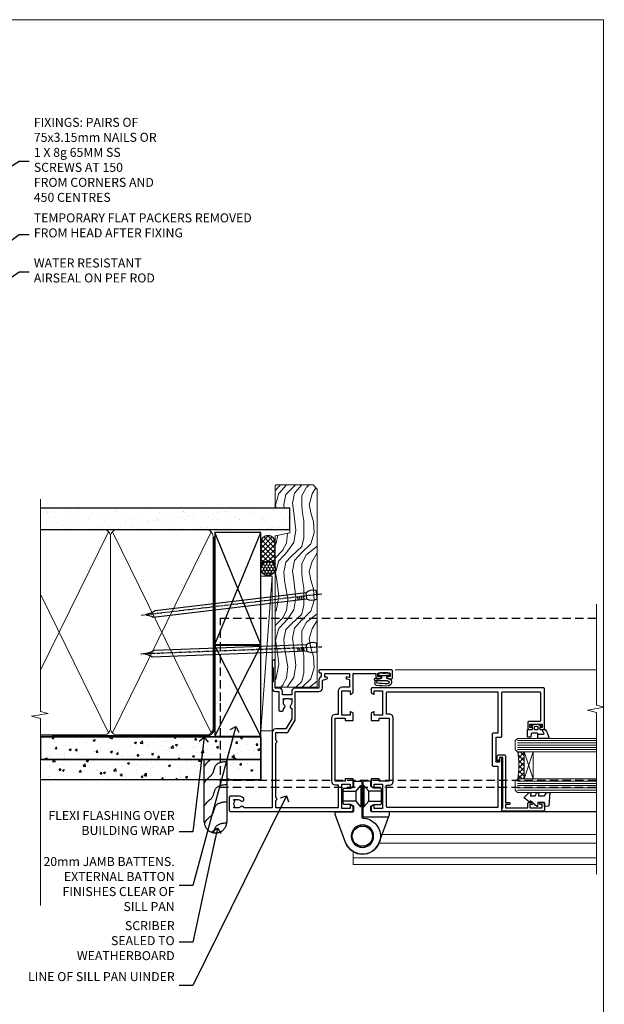
# Model space of a CAD drawing. Units: millimetres. Extents: x 1409 to 10966, y 49 to 2194.
# Drawn here: x 4707 to 4967, y 1304 to 1742 of the extents above; entities that cross this region are included whole.
import ezdxf
from ezdxf import colors
from ezdxf.entities.mleader import LeaderData, LeaderLine
from ezdxf.math import Vec2, Vec3

# ---------------------------------------------------------------- set-up
doc = ezdxf.new("R2010")
doc.units = ezdxf.units.MM
for name, pattern in [('CENTER', [2, 1.25, -0.25, 0.25, -0.25]), ('Dashed', [564.444447, 282.222223, -282.222223]), ('HIDDEN', [0.375, 0.25, -0.125])]:
    doc.linetypes.add(name, pattern=pattern)
doc.layers.add('Aluminium Systems Ltd Joinery Detail', color=7, linetype='Continuous')
doc.layers.add('Aluminium Systems Ltd Notes', color=7, linetype='Continuous')
doc.layers.add('No Print', color=7, linetype='Continuous', plot=False)
doc.styles.get("Standard").update_dxf_attribs({"font": 'arial.ttf'})
pattern_1 = [(50, (99.662, -48.235), (9.10923, -0.79695), [0.9525, -10.4775]), (355, (99.662, -48.235), (-1.7622, 9.5528), [0.762, -8.382]), (100.451, (100.421, -48.302), (7.3471, 8.7559), [0.8095, -8.9045]), (46.184, (99.662, -45.695), (13.554, -2.1021), [1.4287, -15.7162]), (96.636, (100.792, -45.87), (11.8702, 12.3713), [1.2143, -13.3568]), (351.184, (99.662, -45.695), (11.8702, 12.3713), [1.143, -12.573]), (21, (100.932, -46.33), (7.5807, -5.11326), [0.9525, -10.4775]), (326, (100.932, -46.33), (3.0901, 9.2094), [0.762, -8.382]), (71.451, (101.564, -46.7564), (10.6708, 4.0961), [0.8095, -8.9045]), (37.5, (99.662, -48.2353), (0.15443, 4.22775), [0, -8.2804, 0, -8.509, 0, -8.41375]), (7.5, (99.662, -48.2353), (3.34098, 5.00903), [0, -4.8514, 0, -8.0899, 0, -3.20675]), (327.5, (96.83, -48.2353), (6.77953, -0.28644), [0, -3.175, 0, -9.906, 0, -13.1445]), (317.5, (95.56, -48.2353), (7.40646, 1.27132), [0, -4.1275, 0, -6.5786, 0, -9.3345])]

# ---------------------------------------------------------------- blocks, each defined once
blk = doc.blocks.new('Page Layout')
at = {"layer": 'Aluminium Systems Ltd Joinery Detail', "color": 8, "lineweight": 5}
blk.add_lwpolyline([(0, 693.99), (0, 0), (553.08, 0), (553.08, 693.99)], close=True, dxfattribs=at)
blk = doc.blocks.new('90mm Framing Jamb DF')
at = {"layer": 'Aluminium Systems Ltd Joinery Detail'}
h = blk.add_hatch(dxfattribs=at)
h.set_pattern_fill('AR-SAND', color=256, scale=0.15)
h.set_pattern_definition([(37.5, (1221.75, -319), (-0.240005, 7.341199), [0, -5.7912, 0, -6.477, 0, -6.19125]), (7.5, (1221.75, -319), (6.74285, 10.75238), [0, -3.1242, 0, -5.2197, 0, -2.00025]), (327.5, (1217.0636, -319), (11.864886, 0.021558), [0, -1.905, 0, -6.858, 0, -8.9535]), (317.5, (1217.064, -319), (11.45335, 3.34394), [0, -0.9525, 0, -4.4958, 0, -5.1435])])
h.paths.add_polyline_path([(3.14, 176.85), (3.14, 167.36), (113.83, 167.36), (113.83, 176.85)])
at = {"layer": 'Aluminium Systems Ltd Joinery Detail', "lineweight": 5}
for p, q in [((33.31, 166.45), (3.14, 104.85, -0.69)), ((78.89, 77.01, -1.85), (35.09, 166.45)), ((78.89, 166.45), (35.09, 77.01, -1.85)), ((33.31, 77.01, -1.85), (3.14, 138.63, -0.31))]:
    blk.add_line(p, q, dxfattribs=at)
at = {"layer": 'Aluminium Systems Ltd Joinery Detail', "linetype": 'Dashed'}
for p, q in [((80.57, 116.27), (100.94, 166.05)), ((100.94, 116.27), (80.57, 166.05)), ((80.57, 75.63), (100.94, 115.95)), ((100.94, 75.63), (80.57, 115.95))]:
    blk.add_line(p, q, dxfattribs=at)
at = {"layer": 'Aluminium Systems Ltd Joinery Detail', "linetype": 'Continuous', "lineweight": 5, "ltscale": 0.12}
blk.add_lwpolyline([(3.14, 180.97), (3.14, 86.61), (6.57, 85.71), (-0.85, 84.44), (3.14, 83.41), (3.14, 0.28)], dxfattribs=at)
at = {"layer": 'Aluminium Systems Ltd Joinery Detail'}
blk.add_lwpolyline([(3.14, 167.36), (113.83, 167.36), (113.83, 176.85), (3.14, 176.85)], dxfattribs=at)
at = {"layer": 'Aluminium Systems Ltd Joinery Detail', "lineweight": 5}
blk.add_lwpolyline([(3.14, 76.12), (31.16, 76.12, 0.414214), (34.2, 79.15), (34.2, 164.3, 0.414214), (31.16, 167.34), (8.14, 167.34)], format="xyb", dxfattribs=at)
blk.add_lwpolyline([(79.78, 164.3, 0.414214), (76.74, 167.34), (37.24, 167.34, 0.414214), (34.2, 164.3), (34.2, 79.15, 0.414214), (37.24, 76.12), (76.74, 76.12, 0.414214), (79.78, 79.15)], format="xyb", close=True, dxfattribs=at)
at = {"layer": 'Aluminium Systems Ltd Joinery Detail', "linetype": 'Dashed', "lineweight": 5, "ltscale": 0.01, "const_width": 0.25, "elevation": 0.25}
blk.add_lwpolyline([(3.14, 75.99), (76.74, 75.99, 0.41576), (79.92, 79.18), (79.92, 164.3)], format="xyb", dxfattribs=at)
at = {"layer": 'Aluminium Systems Ltd Joinery Detail', "linetype": 'CENTER', "lineweight": 5, "ltscale": 3, "const_width": 0.5, "elevation": 0.5}
blk.add_lwpolyline([(8.14, 75.6), (76.74, 75.6, 0.42581), (80.3, 79.18), (80.3, 164.3)], format="xyb", dxfattribs=at)
at = {"layer": 'Aluminium Systems Ltd Joinery Detail', "linetype": 'Dashed'}
for points in [[(80.57, 116.27), (100.94, 116.27), (100.94, 166.05), (80.57, 166.05)], [(80.57, 75.63), (100.94, 75.63), (100.94, 115.95), (80.57, 115.95)]]:
    blk.add_lwpolyline(points, close=True, dxfattribs=at)
blk = doc.blocks.new('A911-22246')
at = {"flags": 128}
for points in [[(1.6, 3.85), (1.6, 2), (1.9, 2), (2.26, 2.43, 0.36397), (4.64, 2.43), (5, 2), (5.3, 2), (5.3, 3.85, 0.19526), (4.78, 5.14, -1), (5.92, 6.25, -0.19526), (6.9, 3.85), (6.9, 0.5, -0.414214), (6.4, 0), (0.5, 0, -0.414214), (0, 0.5), (0, 54.5, -0.414214), (0.5, 55), (2.12, 55, -0.267949), (2.3, 54.9), (2.87, 53.9, -0.57735), (2.7, 53.6), (1.4, 53.6), (1.4, 50), (12.1, 50), (12.1, 53.6), (10.8, 53.6, -0.57735), (10.63, 53.9), (11.2, 54.9, -0.267949), (11.38, 55), (14.4, 55, -0.414214), (14.6, 54.8), (14.6, 51.6, -0.414214), (14.4, 51.4), (13.5, 51.4), (13.5, 47), (41.5, 47), (41.5, 51.4), (40.6, 51.4, -0.414214), (40.4, 51.6), (40.4, 54.8, -0.414214), (40.6, 55), (43.62, 55, -0.267949), (43.8, 54.9), (44.37, 53.9, -0.57735), (44.2, 53.6), (42.9, 53.6), (42.9, 50), (53.6, 50), (53.6, 53.6), (52.3, 53.6, -0.57735), (52.13, 53.9), (52.7, 54.9, -0.267949), (52.88, 55), (61.4, 55), (61.4, 65), (59.5, 65, -0.414214), (59, 65.5), (59, 66.75, -1), (60, 66.75), (60, 66), (61.5, 66), (61.5, 66.75, -0.298217), (61.8, 67.21), (61.8, 70.29, -0.298217), (61.5, 70.75), (61.5, 71.5), (60, 71.5), (60, 70.75, -1), (59, 70.75), (59, 72, -0.414214), (59.5, 72.5), (62.5, 72.5, -0.414214), (63, 72), (63, 40.3, -0.414214), (62.5, 39.8), (62.1, 39.8, -0.414214), (61.6, 40.3), (61.6, 40.8), (59.9, 40.8, -0.305615), (58.42, 39.8), (54.9, 39.8), (54.9, 29.3, -0.414214), (53.3, 27.7), (51.9, 27.7), (51.9, 23.6), (53.3, 23.6, -0.414214), (54.9, 22), (54.9, 20.4), (66.7, 20.4, -1), (66.7, 19), (64.38, 19, -0.198912), (64.24, 19.06), (63.9, 19.4), (57.7, 19.4), (57.36, 19.06, -0.198912), (57.22, 19), (54.9, 19, -0.414214), (53.3, 20.6), (53.3, 22), (45.15, 22, -0.414214), (44.65, 22.5), (44.65, 23.5, -0.414214), (45.15, 24), (45.8, 24, -0.640824), (47.16, 24.52, 0.19526), (48.45, 24), (50.3, 24), (50.3, 24.3), (49.87, 24.66, 0.36397), (49.87, 27.04), (50.3, 27.4), (50.3, 27.7), (48.45, 27.7, 0.19526), (47.16, 27.18, -0.640824), (45.8, 27.7), (41.2, 27.7), (36.7, 25.1), (36.7, 20.6, -0.414214), (35.1, 19), (1.6, 19), (1.6, 6.5, -0.640824), (2.12, 5.14, 0.19526)], [(1.6, 20.8, 0.414214), (1.8, 20.6), (4.79, 20.6, 0.198912), (4.93, 20.66), (5.39, 21.11, -0.414214), (5.81, 21.11), (6.27, 20.66, 0.198912), (6.41, 20.6), (30.29, 20.6, 0.198912), (30.43, 20.66), (30.89, 21.11, -0.414214), (31.31, 21.11), (31.77, 20.66, 0.198912), (31.91, 20.6), (34.9, 20.6, 0.414214), (35.1, 20.8), (35.1, 25.74, -0.267949), (35.35, 26.17), (40.66, 29.23, -0.131652), (40.91, 29.3), (53.1, 29.3, 0.414214), (53.3, 29.5), (53.3, 39.8, -0.414214), (54.9, 41.4), (58.26, 41.4, 0.339454), (58.45, 41.55), (58.92, 43.27, -1), (59.78, 43.03), (59.68, 42.65, 0.493145), (59.88, 42.4), (61.2, 42.4, 0.414214), (61.4, 42.6), (61.4, 53.2, 0.414214), (61.2, 53.4), (59.77, 53.4, 0.493145), (59.58, 53.15), (59.78, 52.37, -1), (58.92, 52.13), (58.62, 53.25, 0.339454), (58.42, 53.4), (55.4, 53.4, 0.414214), (55.2, 53.2), (55.2, 50, -0.414214), (53.6, 48.4), (43.3, 48.4, 0.414214), (43.1, 48.2), (43.1, 47, -0.414214), (41.5, 45.4), (13.5, 45.4, -0.414214), (11.9, 47), (11.9, 48.2, 0.414214), (11.7, 48.4), (1.8, 48.4, 0.414214), (1.6, 48.2)]]:
    blk.add_lwpolyline(points, format="xyb", close=True, dxfattribs=at)
blk = doc.blocks.new('DY611-comp')
for p, q in [((2.25, 5.73), (2.25, 0.6)), ((3.45, 5.24), (3.45, 5.73)), ((4.7, 5.24), (3.45, 5.24)), ((4.7, 6.73), (5.7, 6.73)), ((4.7, 6.73), (4.7, 5.24)), ((4.7, 3.22), (4.7, 5.24)), ((5.7, 5.36), (5.4, 4.23)), ((5.7, 6.73), (5.7, 5.36)), ((1.22, 0.14), (1.57, 0.17)), ((1.53, 0.96), (1.23, 0.95)), ((3.45, 0.6), (3.45, 3.22)), ((3.45, 3.22), (4.7, 3.22)), ((4.7, 1.73), (4.7, 3.22)), ((5.7, 1.73), (4.7, 1.73)), ((5.4, 4.23), (5.7, 3.11)), ((5.7, 3.11), (5.7, 1.73))]:
    blk.add_line(p, q)
for centre, radius, start, end in [((25.63, 4.66), 25.7, 177.035, 188.5389), ((1.7, 5.81), 1.75, 357.5286, 174.1572), ((1.55, 5.73), 0.7, 0, 162.7552), ((82.76, 9.07), 81.93, 182.1869, 185.6891), ((1.16, 1.14), 1, 197.4943, 273.4646), ((1.55, 0.57), 0.4, 273.4646, 93.4646), ((2.85, 0.6), 0.6, 180, 0)]:
    blk.add_arc(centre, radius, start, end)
blk = doc.blocks.new('DY611 Replace')
at = {"layer": 'Aluminium Systems Ltd Joinery Detail'}
blk.add_blockref('DY611-comp', (-5.4, -4.23), dxfattribs=at)
blk = doc.blocks.new('C438-21617')
at = {"flags": 128}
blk.add_lwpolyline([(1.5, 3.7), (1.5, 13.5), (3.3, 13.5, 0.414214), (3.8, 14), (3.8, 15.3, 1), (2.9, 15.3), (2.9, 14.5), (1.4, 14.5), (1.4, 20), (2.9, 20), (2.9, 19.2, 1), (3.8, 19.2), (3.8, 20.5, 0.414214), (3.3, 21), (0.5, 21, 0.414214), (0, 20.5), (0, 2.2, 0.414214), (0.2, 2), (1, 2), (1.5, 2.5), (23.8, 2.5), (23.8, 1), (23.02, 1), (22.36, 0.34, 0.668179), (22.5, 0), (24.25, 0, 0.414214), (25, 0.75), (25, 2.95, 0.414214), (24.25, 3.7), (3.8, 3.7), (3.8, 5.3, 1), (3, 5.3), (3, 3.7)], format="xyb", close=True, dxfattribs=at)
blk = doc.blocks.new('CO112-Comp')
blk.add_lwpolyline([(-2.4, 2.55), (-4.17, 3.38, 0.548619), (-4.6, 3.1), (-4.6, 1.17, 0.198912), (-4.51, 0.96), (-4.19, 0.64, -0.198912), (-4.1, 0.43), (-4.1, -1.87, -0.388879), (-4.37, -2.17), (-5.63, -2.28, 0.388879), (-5.9, -2.57), (-5.9, -3.5, 0.414214), (-5.6, -3.8), (-2.7, -3.8, 0.414214), (-2.4, -3.5), (-2.4, -1.65), (-1.2, -1.65), (-1.2, -2, 0.851224), (-0.62, -2.09), (-0.08, -0.47, 0.161777), (-0.08, 0.47), (-0.62, 2.09, 0.851224), (-1.2, 2), (-1.2, 1.65), (-2.4, 1.65), (-2.4, 3.9, 0.257343), (-2.54, 4.15, 0.086554), (-6.04, 5.59, 0.479584), (-6.4, 5.3), (-6.4, 1.1, 0.414214), (-6.1, 0.8), (-4.35, 0.8)], format="xyb")
blk.add_lwpolyline([(-1.33, 0.75), (-2.3, 0.75, 0.414214), (-2.6, 0.45), (-2.6, -0.45, 0.414214), (-2.3, -0.75), (-1.33, -0.75, 0.323092), (-1.05, -0.54), (-0.93, -0.19, 0.161777), (-0.93, 0.19), (-1.05, 0.54, 0.323092)], format="xyb", close=True)
blk = doc.blocks.new('DY445')
blk.add_lwpolyline([(4.75, 8.84), (6.25, 9.78), (6.25, 11.28), (0.33, 10.76, 0.36397), (0.15, 10.58), (0, 8.91), (1.75, 8.91), (1.75, 5.91), (0, 5.76), (0, 5.46), (2.49, 2.49), (1.95, 2.45), (1.95, 2.15), (3.75, 0), (4.15, 0), (6.25, 2.02), (6.25, 2.82), (4.75, 2.69), (4.75, 4.77), (6.25, 5.51), (6.25, 6.31), (4.75, 6.18)], format="xyb", close=True)
blk = doc.blocks.new('A785-21620')
at = {"flags": 128}
for points in [[(52.13, 1.1, -0.57735), (52.3, 1.4), (53.6, 1.4), (53.6, 5), (42.9, 5), (42.9, 1.4), (44.2, 1.4, -0.57735), (44.37, 1.1), (43.8, 0.1, -0.267949), (43.62, 0), (40.6, 0, -0.414214), (40.4, 0.2), (40.4, 3.4, -0.414214), (40.6, 3.6), (41.5, 3.6), (41.5, 8), (13.5, 8), (13.5, 3.6), (14.4, 3.6, -0.414214), (14.6, 3.4), (14.6, 0.2, -0.414214), (14.4, 0), (11.38, 0, -0.267949), (11.2, 0.1), (10.63, 1.1, -0.57735), (10.8, 1.4), (12.1, 1.4), (12.1, 5), (1.4, 5), (1.4, 1.4), (2.7, 1.4, -0.57735), (2.87, 1.1), (2.3, 0.1, -0.267949), (2.12, 0), (0.5, 0, -0.414214), (0, 0.5), (0, 57.5, -0.414214), (0.5, 58), (23.5, 58, -1), (23.5, 57), (22, 57), (22, 55.5), (33, 55.5), (33, 57.5, -0.414214), (33.5, 58), (52.7, 58, 0.414214), (53.2, 58.5), (53.2, 74.7, 0.414214), (52.7, 75.2), (40.5, 75.2, 0.414214), (40, 74.7), (40, 70, -0.414214), (39.5, 69.5), (37, 69.5, -0.414214), (36.5, 70), (36.5, 71.3, -1), (37.4, 71.3), (37.4, 70.5), (38.9, 70.5), (38.9, 76), (37.4, 76), (37.4, 75.2, -1), (36.5, 75.2), (36.5, 76.5, -0.414214), (37, 77), (54.5, 77, -0.414214), (55, 76.5), (55, 0.5, -0.414214), (54.5, 0), (52.88, 0, -0.267949), (52.7, 0.1)], [(53.2, 56.2), (34.8, 56.2), (34.8, 54.2, -0.414214), (34.3, 53.7), (20.7, 53.7, -0.414214), (20.2, 54.2), (20.2, 56.2), (1.8, 56.2), (1.8, 7.3, 0.414214), (2.3, 6.8), (11.7, 6.8), (11.7, 8, -0.414214), (13.5, 9.8), (41.5, 9.8, -0.414214), (43.3, 8), (43.3, 6.8), (52.7, 6.8, 0.414214), (53.2, 7.3)]]:
    blk.add_lwpolyline(points, format="xyb", close=True, dxfattribs=at)
blk = doc.blocks.new('U627-21165')
at = {"flags": 128}
blk.add_lwpolyline([(15.92, 26.15, 0.414214), (16.42, 26.65), (16.42, 32.95, 0.414214), (15.92, 33.45), (13.01, 33.45), (11.72, 34.2), (11.72, 36.05, 0.414214), (11.22, 36.55), (8.62, 36.55, 0.414214), (8.12, 36.05), (8.12, 20.54, -0.403911), (7.64, 20.05, 1.880279), (15.44, 9.31), (19.94, 21.68, 0.087489), (19.97, 21.85), (19.97, 22.35, 0.414214), (19.47, 22.85), (12.22, 22.85, -0.414214), (11.72, 23.35), (11.72, 25.4), (13.01, 26.15)], format="xyb", close=True, dxfattribs=at)
blk.add_circle((7.92, 12.05), 5)
blk = doc.blocks.new('AS450')
at = {"linetype": 'Dashed'}
for p, q in [((-2.8, 20), (-0.7, 22.5)), ((-0.7, 22.5), (-0.2, 22.5)), ((0.7, 22.5), (0.2, 22.5)), ((2.8, 20), (0.7, 22.5)), ((-8.5, 20), (-2.8, 20)), ((8.5, 20), (2.8, 20)), ((-2.8, 15.5), (-8.5, 15.5)), ((-0.7, 13), (-2.8, 15.5)), ((0.7, 13), (2.8, 15.5)), ((2.8, 15.5), (8.5, 15.5)), ((-0.2, 13), (-0.7, 13)), ((0.2, 13), (0.7, 13))]:
    blk.add_line(p, q, dxfattribs=at)
at = {"linetype": 'Dashed', "extrusion": (1, -1.22465e-16, -1.83697e-16)}
blk.add_line((-0.7, 22.5), (-0.7, 13), dxfattribs=at)
at = {"linetype": 'Dashed', "extrusion": (-1, 2.44929e-16, -1.83697e-16)}
blk.add_line((0.7, 22.5), (0.7, 13), dxfattribs=at)
at = {"linetype": 'Dashed', "extrusion": (1, -1.22465e-16, -1.07188e-15)}
blk.add_line((-2.8, 15.5), (-2.8, 20), dxfattribs=at)
at = {"linetype": 'Dashed', "extrusion": (-1, 2.44929e-16, -1.07188e-15)}
blk.add_line((2.8, 15.5), (2.8, 20), dxfattribs=at)
blk.add_line((11.61, 8.5), (0.2, 8.5))
blk.add_lwpolyline([(-7.52, -2.74, 0.700208), (7.52, -2.74), (12.02, 9.63, 0.087489), (12.05, 9.8), (12.05, 10.3, 0.414214), (11.55, 10.8), (4.3, 10.8, -0.414214), (3.8, 11.3), (3.8, 13.35), (5.09, 14.1), (8, 14.1, 0.414214), (8.5, 14.6), (8.5, 20.9, 0.414214), (8, 21.4), (5.09, 21.4), (3.8, 22.15), (3.8, 24, 0.414214), (3.3, 24.5), (0.7, 24.5, 0.414214), (0.2, 24), (0.2, 8.49, -0.236068), (0, 8.09, -0.236068)], format="xyb")
blk.add_circle((0, 0), 4.5)
at = {"xscale": -1}
blk.add_blockref('U627-21165', (7.92, -12.05), dxfattribs=at)
blk = doc.blocks.new('AL40 DF Bifold Window Jamb')
at = {"layer": 'Aluminium Systems Ltd Joinery Detail', "lineweight": 5}
h = blk.add_hatch(dxfattribs=at)
h.set_pattern_fill('NET', color=256, scale=0.5, angle=45)
h.set_pattern_definition([(45, (6.7609, -1058.8207), (-1.122532, 1.122532), []), (135, (6.7609, -1058.8207), (-1.122532, -1.122532), [])])
edge = h.paths.add_edge_path(flags=16)
edge.add_line((110.31, -103.59), (110.21, -103.59))
edge.add_arc((105.31, -114.2), 11.69, 64.6724, 65.1681, ccw=False)
edge.add_line((110.31, -103.63), (110.31, -103.59))
edge = h.paths.add_edge_path()
edge.add_arc((66.93, -99.51), 41.4, -8.3176, 8.3483)
edge.add_line((107.89, -93.5), (110.8, -93.5))
edge.add_line((110.8, -93.5), (110.8, -105.5))
edge.add_line((110.8, -105.5), (107.89, -105.5))
at = {"color": 0, "linetype": 'HIDDEN', "ltscale": 15}
blk.add_line((-24.15, -106.05), (142.55, -106.05, 1.15), dxfattribs=at)
blk.add_lwpolyline([(142.55, -109.27), (-24.15, -109.27), (-24.15, -70.92), (-24.15, -70.92), (-24.15, -34.05), (142.55, -34.05)], dxfattribs=at)
at = {"layer": 'Aluminium Systems Ltd Joinery Detail', "linetype": 'Continuous', "lineweight": 5}
blk.add_line((53.41, -57), (142.89, -57, 0.15), dxfattribs=at)
at = {"layer": 'Aluminium Systems Ltd Joinery Detail', "lineweight": 5, "ltscale": 3}
for p, q in [((107.8, -88.5), (142.89, -88.5, 0.15)), ((107.8, -89.5), (142.89, -89.5, 0.15)), ((107.8, -90.5), (142.89, -90.5, 0.15)), ((107.8, -91.5), (142.89, -91.5, 0.15)), ((107.8, -92.5), (142.89, -92.5, 0.15)), ((107.8, -106.5), (142.89, -106.5, 0.15)), ((107.8, -107.5), (142.89, -107.5, 0.15)), ((107.8, -108.5), (142.89, -108.5, 0.15)), ((107.8, -109.5), (142.89, -109.5, 0.15)), ((107.8, -110.5), (142.89, -110.5, 0.15))]:
    blk.add_line(p, q, dxfattribs=at)
at = {"layer": 'Aluminium Systems Ltd Joinery Detail', "lineweight": 5}
for p, q in [((114.67, -105.5), (110.8, -93.5)), ((110.8, -105.5), (114.67, -93.5)), ((47.71, -130.15), (142.89, -130.15, 0.15)), ((34.8, -137.82), (34.8, -143.55)), ((34.8, -140.55), (142.89, -140.55, 0.15)), ((34.8, -143.55), (142.89, -143.55, 0.15))]:
    blk.add_line(p, q, dxfattribs=at)
at = {"layer": 'Aluminium Systems Ltd Joinery Detail'}
blk.add_line((74.3, -120), (142.89, -120, 0.15), dxfattribs=at)
at = {"layer": 'Aluminium Systems Ltd Joinery Detail', "linetype": 'Continuous', "lineweight": 5, "ltscale": 0.12, "elevation": 0.15}
blk.add_lwpolyline([(142.89, -27.91), (142.89, -72.75), (146.32, -73.65), (138.91, -74.92), (142.89, -75.96), (142.89, -147.76)], dxfattribs=at)
at = {"layer": 'Aluminium Systems Ltd Joinery Detail', "lineweight": 5}
for points in [[(142.89, -87.5), (107.89, -87.5), (106.8, -88.5), (106.8, -92.5), (107.8, -93.5), (142.89, -93.5)], [(142.89, -105.5), (107.89, -105.5), (106.8, -106.5), (106.8, -110.5), (107.8, -111.5), (142.89, -111.5)], [(46.3, -134), (142.89, -134)]]:
    blk.add_lwpolyline(points, dxfattribs=at)
blk.add_lwpolyline([(110.8, -105.5), (110.8, -93.5), (114.67, -93.5), (114.67, -105.5)], close=True, dxfattribs=at)
blk.add_arc((66.48, -99.49), 41.85, 351.7419, 8.2274, dxfattribs=at)
at = {"layer": 'Aluminium Systems Ltd Joinery Detail', "xscale": -1, "rotation": 270}
for name, p in [('A911-22246', (-20.2, -120)), ('A785-21620', (42.8, -120))]:
    blk.add_blockref(name, p, dxfattribs=at)
at = {"layer": 'Aluminium Systems Ltd Joinery Detail', "lineweight": 9, "ltscale": 0.12, "extrusion": (0, 0, -1), "zscale": -1, "rotation": 90}
blk.add_blockref('DY611 Replace', (-48.55, -58.77), dxfattribs=at)
at = {"layer": 'Aluminium Systems Ltd Joinery Detail', "extrusion": (0, 0, -1), "zscale": -1, "rotation": 90}
for name, p in [('CO112-Comp', (-116.05, -81.1)), ('C438-21617', (-98.8, -119.8)), ('DY445', (-110.9, -117.75))]:
    blk.add_blockref(name, p, dxfattribs=at)
at = {"layer": 'Aluminium Systems Ltd Joinery Detail'}
blk.add_blockref('AS450', (38.9, -130.95), dxfattribs=at)
blk = doc.blocks.new('Nail 75 JH')
at = {"linetype": 'CENTER'}
blk.add_line((0, 2.3), (0, -78.26), dxfattribs=at)
for p, q in [((1.5, -4.49), (-1.5, -4.49)), ((1.5, -5.73), (0.13, -5.73)), ((1.5, -6.6), (0.13, -6.6)), ((1.5, -7.47), (0.13, -7.47)), ((1.5, -8.34), (0.13, -8.34))]:
    blk.add_line(p, q)
blk.add_lwpolyline([(-1.5, -4.49, -0.247527), (-2.06, -0.36, -0.331135), (-1.58, 0), (1.58, 0, -0.331135), (2.06, -0.36, -0.247527), (1.5, -4.49), (1.5, -73.21, 0.124564), (0.28, -75.97), (-0.25, -75.97, 0.101255), (-1.5, -72.05)], format="xyb", close=True)
blk = doc.blocks.new('Fibre Cement Weatherboard DF AL40 DF Liner')
at = {"layer": 'Aluminium Systems Ltd Joinery Detail'}
h = blk.add_hatch(dxfattribs=at)
h.set_pattern_fill('HONEY', color=0, scale=0.25)
h.set_pattern_definition([(0, (-280.6136, -552.67224), (1.190625, 0.68740766), [0.79375, -1.5875]), (120, (-280.6136, -552.67224), (-1.190625, 0.6874077), [0.79375, -1.5875]), (60, (-280.6136, -552.67224), (3e-09, 1.3748153), [-1.5875, 0.79375])])
h.paths.add_polyline_path([(-29.89, 9.67, 1), (-23.47, 9.67, 1)])
h = blk.add_hatch(dxfattribs=at)
h.set_pattern_fill('ANSI37', color=0, scale=0.5)
h.set_pattern_definition([(45, (-280.6136, -552.6722), (-1.122532, 1.122532), []), (135, (-280.6136, -552.6722), (-1.122532, -1.122532), [])])
h.paths.add_polyline_path([(-15.29, 12.88), (-26.53, 12.88, -1), (-26.53, 6.46), (-15.29, 6.46, 1)])
at = {"layer": 'Aluminium Systems Ltd Joinery Detail', "lineweight": 5}
h = blk.add_hatch(dxfattribs=at)
h.set_pattern_fill('WOOD-3', color=0, scale=97.5, angle=30, style=0, pattern_type=2)
h.set_pattern_definition([(4.7636, (412.314, -7164.265), (-330.0000284, -29.999746), [3.61248, -357.63537]), (348.6901, (415.914, -7163.965), (120.0000226, -29.999929), [4.58913, -148.38147]), (315, (420.414, -7164.865), (-3e-14, -30.00001), [3.39411, -39.03228]), (313.1524, (422.8139, -7167.2649), (420.00008502, -449.99992613), [6.57951, -651.37185]), (347.0054, (427.3139, -7172.065), (-270.000023, 59.9999273), [4.00251, -396.24741]), (360, (431.214, -7172.965), (30, -30), [7.5, -22.5]), (9.4623, (438.714, -7172.965), (-150.0000232, -29.9999442), [3.64965, -178.83321]), (5.7106, (412.314, -7172.365), (-269.9999827, -30.0000394), [3.01497, -298.48131]), (360, (415.314, -7172.065), (30, -30), [4.5, -25.5]), (331.6992, (419.8139, -7172.065), (329.9998536, -180.0002662), [4.42944, -438.51525]), (307.875, (423.714, -7174.165), (-120.0000559, 149.999973), [6.84105, -335.21157]), (320.7106, (427.9139, -7179.565), (180.0000192, -149.99998896), [4.26381, -422.11632]), (353.6598, (431.214, -7182.265), (239.9999821, -30.0000474), [5.43324, -266.22831]), (11.8887, (436.6139, -7182.8649), (-419.99991903, -90.00031606), [5.82495, -576.66969]), (6.7098, (412.3139, -7181.6649), (270.00002993, 29.99981644), [5.13516, -508.3821]), (356.6335, (417.4139, -7181.0649), (479.99997966, -30.0003289), [5.10882, -505.77279]), (326.3099, (422.514, -7181.365), (-59.999987, 30.00004), [5.40834, -102.75822]), (312.5104, (427.0139, -7184.365), (299.99972155, -330.0002602), [4.88364, -483.48096]), (345.0686, (430.3139, -7187.965), (330.00001605, -89.9999086), [4.65726, -461.06799]), (360, (434.814, -7189.165), (30, -30), [3.6, -26.4]), (12.9946, (438.4139, -7189.165), (270.000023, 59.9999273), [4.00251, -396.24741]), (360, (421.614, -7159.165), (30, -30), [0, -30]), (136.8476, (425.8139, -7163.6649), (449.99992613, -420.00008502), [6.57951, -651.37185]), (153.4349, (421.014, -7189.165), (-29.999975, 30.00004), [2.68329, -64.39875]), (171.8699, (418.614, -7187.965), (-179.9999933, 29.9999807), [4.24263, -207.88938]), (203.1986, (414.414, -7187.365), (-149.999992, -60.0000398), [2.28474, -226.18845]), (333.4349, (425.814, -7163.665), (29.999975, -30.00004), [3.35409, -63.72795]), (353.2902, (428.8139, -7165.1649), (-270.00002993, 29.99981644), [5.13516, -508.3821]), (10.1247, (433.9139, -7165.7649), (509.99996369, 90.00025766), [8.53287, -844.75488]), (10.3048, (412.314, -7160.965), (180.0000288, 29.9998463), [3.35409, -332.05608]), (344.4759, (415.6139, -7160.3649), (-330.00003074, 89.99993333), [5.60445, -554.84178]), (317.1211, (421.0139, -7161.8649), (-390.0000238, 359.9999926), [5.7315, -567.41769]), (325.3048, (425.2139, -7165.765), (299.99982777, -210.0002583), [4.74342, -469.59822]), (350.5377, (429.114, -7168.465), (150.0000232, -29.9999442), [5.47449, -177.0084]), (6.5819, (434.5139, -7169.3649), (-510.00004314, -59.99960101), [7.85175, -777.3234]), (8.1301, (412.314, -7168.465), (-179.9999933, -29.9999807), [4.24263, -207.88938]), (348.6901, (416.514, -7167.865), (120.0000226, -29.999929), [4.58913, -148.38147]), (317.4896, (421.0139, -7168.765), (-330.0002602, 299.99972155), [4.88364, -483.48096]), (315, (424.614, -7172.065), (-3e-14, -30.00001), [5.51544, -36.91098]), (342.646, (428.5139, -7175.965), (-390.00006057, 119.99983507), [5.02893, -497.86272]), (3.3665, (433.3139, -7177.4649), (-479.99997966, -30.0003289), [5.10882, -505.77279]), (17.1027, (438.4139, -7177.165), (300.0000519, 89.9998648), [4.08045, -403.96368]), (8.7462, (412.3139, -7175.965), (209.9999801, 30.0001259), [3.94587, -390.64251]), (345.0686, (416.2139, -7175.365), (330.00001605, -89.9999086), [4.65726, -461.06799]), (327.9946, (420.714, -7176.565), (-149.9999683, 90.0000332), [5.6604, -277.35906]), (310.1009, (425.5139, -7179.5649), (-329.9999418, 390.00005789), [7.45185, -737.7327]), (344.0546, (430.314, -7185.265), (-120.0000038, 29.9999967), [4.36806, -214.03524]), (6.009, (434.5139, -7186.4649), (299.99999253, 29.99997952), [5.7315, -567.41769]), (23.1986, (440.214, -7185.865), (149.999992, 60.0000398), [2.28474, -226.18845]), (9.4623, (412.314, -7184.965), (-150.0000232, -29.9999442), [3.64965, -178.83321]), (349.992, (415.9139, -7184.3649), (329.99998664, -60.00010416), [5.17881, -512.7015]), (322.5946, (421.0139, -7185.2649), (389.99977395, -300.00029858), [6.42027, -635.60775]), (330.9454, (426.114, -7159.165), (210.0000115, -120.0000008), [3.08868, -305.78022]), (349.2157, (428.8139, -7160.6649), (-479.9999851, 90.0000165), [6.41328, -634.91349]), (7.125, (435.114, -7161.865), (-210.0000114, -29.9999485), [7.25604, -234.6117])])
h.paths.add_polyline_path([(10.37, -10.44), (8.5, -12.21), (-79.55, -12.21), (-79.55, 6.46), (-12.21, 6.46), (-10.88, 0), (0, 0), (0, 6.46), (9.94, 6.46), (10.37, 6.05)])
at = {"layer": 'Aluminium Systems Ltd Joinery Detail', "color": 0, "lineweight": 5}
blk.add_line((-98.92, 12.88, 1), (-30.15, 7.86), dxfattribs=at)
at = {"layer": 'Aluminium Systems Ltd Joinery Detail', "color": 0, "lineweight": 5, "elevation": 1}
blk.add_lwpolyline([(-98.92, 12.88), (-30.15, 12.88), (-30.15, 7.86), (-98.92, 7.86)], close=True, dxfattribs=at)
at = {"layer": 'Aluminium Systems Ltd Joinery Detail', "color": 0, "elevation": 1}
blk.add_lwpolyline([(-26.53, 6.46), (-15.29, 6.46, 1), (-15.29, 12.88), (-26.53, 12.88, -1)], format="xyb", close=True, dxfattribs=at)
at = {"layer": 'Aluminium Systems Ltd Joinery Detail', "color": 0, "lineweight": 5}
blk.add_lwpolyline([(9.94, 6.46), (0, 6.46), (0, 0), (-10.88, 0), (-12.21, 6.46), (-79.55, 6.46), (-79.55, -12.21), (8.5, -12.21), (10.37, -10.44), (10.37, 6.05)], close=True, dxfattribs=at)
at = {"layer": 'Aluminium Systems Ltd Joinery Detail', "color": 0}
blk.add_circle((-26.68, 9.67, 1), 3.21, dxfattribs=at)
for p, rotation in [((-61.78, -11.98, 1), 182.193320942632), ((-38.38, -11.89, 1), 186.7683232742154)]:
    blk.add_blockref('Nail 75 JH', p, dxfattribs=dict(at, rotation=rotation))
blk = doc.blocks.new('_Open90')
at = {"color": 0, "linetype": 'ByBlock', "lineweight": -2}
for p, q in [((0, 0), (-2.44, 0)), ((-0.5, 0.5), (0, 0)), ((0, 0), (-0.5, -0.5))]:
    blk.add_line(p, q, dxfattribs=at)
blk = doc.blocks.new('Fibre Cement Weatherboard DF Jamb AL40 DF')
at = {"layer": 'Aluminium Systems Ltd Joinery Detail'}
h = blk.add_hatch(dxfattribs=at)
h.set_pattern_fill('AR-CONC', color=0, scale=0.05)
h.set_pattern_definition(pattern_1)
h.paths.add_polyline_path([(3.14, -24.66), (3.14, -34.75), (100.94, -34.75), (100.94, -24.66)])
h = blk.add_hatch(dxfattribs=at)
h.set_pattern_fill('AR-CONC', color=0, scale=0.05)
h.set_pattern_definition(pattern_1)
h.paths.add_polyline_path([(75.87, -34.75), (3.14, -34.75), (3.14, -43.8), (75.87, -43.8)])
h = blk.add_hatch(dxfattribs=at)
h.set_pattern_fill('AR-CONC', color=0, scale=0.05)
h.set_pattern_definition(pattern_1)
h.paths.add_polyline_path([(85.87, -43.8), (100.94, -43.8), (100.94, -34.75), (85.87, -34.75)])
at = {"layer": 'Aluminium Systems Ltd Joinery Detail', "color": 0, "linetype": 'Dashed'}
blk.add_line((55.94, -24.66, 1.17), (3.14, -24.66, 0.67), dxfattribs=at)
at = {"layer": 'Aluminium Systems Ltd Joinery Detail', "color": 0}
for p, q in [((3.14, -24.66, 0.85), (100.94, -24.66, 0.85)), ((100.94, -24.66, 1.17), (100.94, -43.8, 0.85)), ((100.94, -34.75, 0.85), (3.14, -34.75, 0.85)), ((100.94, -43.8, 1.85), (3.14, -43.8, 1.85))]:
    blk.add_line(p, q, dxfattribs=at)
at = {"layer": 'Aluminium Systems Ltd Joinery Detail', "color": 0, "elevation": 0.85}
for points in [[(3.14, -34.75), (100.94, -34.75), (100.94, -24.66), (3.14, -24.66)], [(85.87, -43.8), (100.94, -43.8), (100.94, -34.75), (85.87, -34.75)]]:
    blk.add_lwpolyline(points, close=True, dxfattribs=at)
at = {"layer": 'Aluminium Systems Ltd Joinery Detail', "color": 0, "linetype": 'Dashed', "elevation": 0.85}
blk.add_lwpolyline([(85.87, -34.75), (85.87, -62.44, -0.414214), (80.87, -67.44), (80.87, -67.44, -0.414214), (75.87, -62.44), (75.87, -34.75)], format="xyb", dxfattribs=at)
at = {"layer": 'Aluminium Systems Ltd Joinery Detail', "color": 0, "linetype": 'Dashed'}
for points, knots in [([(78.74, -34.75, 0.85), (78.14, -35.34, 0.85), (76.9, -36.12, 0.85), (76.16, -37.31, 0.85), (75.87, -37.78, 0.85)], [10.40744, 10.40744, 10.40744, 10.40744, 12.963465, 14.600016, 14.600016, 14.600016, 14.600016]), ([(85.87, -62.98, 0.67), (83.89, -63.19, 0.67), (80.8, -63.53, 0.67), (80.2, -66.38, 0.67), (79.89, -67.34, 0.67)], [0, 0, 0, 0, 5.195218, 8.104883, 8.104883, 8.104883, 8.104883])]:
    blk.add_open_spline(points, degree=3, knots=knots, dxfattribs=at)
for points in [[(85.87, -35.7, 0.85), (80.95, -37.38, 0.85), (79.23, -41.49, 0.85), (76.81, -43.76, 0.85), (75.87, -45.09, 0.85)], [(85.87, -45.96, 0.67), (80.95, -47.64, 0.67), (79.23, -51.76, 0.67), (76.81, -54.02, 0.67), (75.87, -55.36, 0.67)], [(85.87, -53.62, 0.67), (80.95, -55.3, 0.67), (79.23, -59.42, 0.67), (76.81, -61.68, 0.67), (75.87, -63.01, 0.67)]]:
    blk.add_spline(points, degree=3, dxfattribs=at)
blk = doc.blocks.new('Fibre Cement Weatherboard DF Jamb Text AL40 DF')
at = {"layer": 'Aluminium Systems Ltd Notes', "color": 3, "lineweight": 5, "ltscale": 0.12}
ml = blk.add_multileader_mtext('Standard', dxfattribs=at)
ml.set_content('20mm JAMB BATTENS. EXTERNAL BATTON FINISHES CLEAR OF SILL PAN', color=3)
ml.set_leader_properties(color=8)
ml.set_arrow_properties(name='OPEN90')
ml.build(insert=Vec2(0, 0))
ml.multileader.update_dxf_attribs({"text_left_attachment_type": 2, "text_right_attachment_type": 2})
ctx = ml.context
ctx.base_point, ctx.plane_origin = Vec3(-84.96, -40.04, 0.5), Vec3(42.47, 38.03, 0.5)
ctx.left_attachment, ctx.right_attachment, ctx.text_align_type = 2, 2, 2
notes = []
notes.append((ctx, [(0, (1, 1, 0), (-17.15, -40.04, 0.5), (-1, 0), 6.05, [(0, [(1.96, 30.66, 0.5)], 0, [])])]))
ctx.mtext.insert, ctx.mtext.width, ctx.mtext.defined_height, ctx.mtext.alignment, ctx.mtext.line_spacing_style, ctx.mtext.flow_direction = Vec3(-25.19, -27.37, 0.5), 59.7422, 18.65, 3, 2, 5
ml = blk.add_multileader_mtext('Standard', dxfattribs=at)
ml.set_content('FLEXI FLASHING OVER BUILDING WRAP', color=3)
ml.set_leader_properties(color=8)
ml.set_arrow_properties(name='OPEN90')
ml.build(insert=Vec2(0, 0))
ml.multileader.update_dxf_attribs({"text_left_attachment_type": 2, "text_right_attachment_type": 2})
ctx = ml.context
ctx.base_point, ctx.plane_origin = Vec3(-71.41, -16.22, 0.5), Vec3(42.47, 70.29, 0.5)
ctx.left_attachment, ctx.right_attachment, ctx.text_align_type = 2, 2, 2
notes.append((ctx, [(0, (1, 1, 0), (-17.15, -16.22, 0.5), (-1, 0), 6.05, [(0, [(-12.04, 25.88, 0.5)], 0, [])])]))
ctx.mtext.insert, ctx.mtext.width, ctx.mtext.defined_height, ctx.mtext.alignment, ctx.mtext.line_spacing_style, ctx.mtext.flow_direction = Vec3(-25.19, -6.89, 0.5), 59.7422, 18.65, 3, 2, 5
ml = blk.add_multileader_mtext('Standard', dxfattribs=at)
ml.set_content('LINE OF SILL PAN UINDER', color=3)
ml.set_leader_properties(color=8)
ml.set_arrow_properties(name='OPEN90')
ml.build(insert=Vec2(0, 0))
ml.multileader.update_dxf_attribs({"text_left_attachment_type": 2, "text_right_attachment_type": 2})
ctx = ml.context
ctx.base_point, ctx.plane_origin = Vec3(-74.15, -84.5, 0.5), Vec3(42.47, 2.94, 0.5)
ctx.left_attachment, ctx.right_attachment, ctx.text_align_type = 2, 2, 2
notes.append((ctx, [(0, (1, 1, 0), (-17.15, -84.5, 0.5), (-1, 0), 6.05, [(0, [(24.51, -0.1, 0.5)], 0, [])])]))
ctx.mtext.insert, ctx.mtext.width, ctx.mtext.defined_height, ctx.mtext.alignment, ctx.mtext.line_spacing_style, ctx.mtext.flow_direction = Vec3(-25.19, -78.5, 0.5), 65.9013, 18.65, 3, 2, 5
ml = blk.add_multileader_mtext('Standard', dxfattribs=at)
ml.set_content('SCRIBER SEALED TO WEATHERBOARD', color=3)
ml.set_leader_properties(color=8)
ml.set_arrow_properties(name='OPEN90')
ml.build(insert=Vec2(0, 0))
ml.multileader.update_dxf_attribs({"text_left_attachment_type": 2, "text_right_attachment_type": 2})
ctx = ml.context
ctx.base_point, ctx.plane_origin = Vec3(-74.64, -65.18, 0.5), Vec3(39.81, 57.77, 0.5)
ctx.left_attachment, ctx.right_attachment, ctx.text_align_type = 2, 2, 2
notes.append((ctx, [(0, (1, 1, 0), (-17.15, -65.18, 0.5), (-1, 0), 6.05, [(0, [(-6.19, -14.46, 0.5)], 0, [])])]))
ctx.mtext.insert, ctx.mtext.width, ctx.mtext.defined_height, ctx.mtext.alignment, ctx.mtext.line_spacing_style, ctx.mtext.flow_direction = Vec3(-25.19, -55.85, 0.5), 40.5926, 18.65, 3, 2, 5
for ctx, leaders in notes:
    for number, flags, end, landing, length, lines in leaders:
        leader = LeaderData()
        leader.index, (leader.has_last_leader_line, leader.has_dogleg_vector, leader.attachment_direction) = number, flags
        leader.last_leader_point, leader.dogleg_vector, leader.dogleg_length = Vec3(end), Vec3(landing), length
        for number, points, colour, breaks in lines:
            line = LeaderLine()
            line.index, line.vertices, line.color, line.breaks = number, Vec3.list(points), colors.encode_raw_color(colour), breaks
            leader.lines.append(line)
        ctx.leaders.append(leader)
blk = doc.blocks.new('Liner Head Text')
at = {"layer": 'Aluminium Systems Ltd Notes', "color": 3, "lineweight": 5, "ltscale": 0.12}
ml = blk.add_multileader_mtext('Standard', dxfattribs=at)
ml.set_content('FIXINGS: PAIRS OF 75x3.15mm NAILS OR 1 X 8g 65MM SS SCREWS AT 150 FROM CORNERS AND 450 CENTRES', color=3)
ml.set_leader_properties(color=8)
ml.set_arrow_properties(name='OPEN90')
ml.build(insert=Vec2(0, 0))
ml.multileader.update_dxf_attribs({"text_left_attachment_type": 2, "text_right_attachment_type": 2})
ctx = ml.context
ctx.base_point, ctx.plane_origin = Vec3(14.2, 83.82, -1), Vec3(-210.37, -58.04, -1)
ctx.left_attachment, ctx.right_attachment = 2, 2
notes = []
notes.append((ctx, [(0, (1, 1, 0), (9.73, 83.82, -1), (1, 0), 4.46, [(0, [(-46.32, 49.15, -1)], 0, [])])]))
ctx.mtext.insert, ctx.mtext.width, ctx.mtext.line_spacing_style, ctx.mtext.flow_direction = Vec3(16.2, 103.15, -1), 55.1661, 2, 5
ml = blk.add_multileader_mtext('Standard', dxfattribs=at)
ml.set_content('TEMPORARY FLAT PACKERS REMOVED FROM HEAD AFTER FIXING', color=3)
ml.set_leader_properties(color=8)
ml.set_arrow_properties(name='OPEN90')
ml.build(insert=Vec2(0, 0))
ml.multileader.update_dxf_attribs({"text_left_attachment_type": 2, "text_right_attachment_type": 2})
ctx = ml.context
ctx.base_point, ctx.plane_origin = Vec3(14.2, 51.36, -1), Vec3(-133.29, 168.9, -1)
ctx.left_attachment, ctx.right_attachment = 2, 2
notes.append((ctx, [(0, (1, 1, 0), (9.73, 51.36, -1), (1, 0), 4.46, [(0, [(-38.18, 15.52, -1)], 0, [])])]))
ctx.mtext.insert, ctx.mtext.width, ctx.mtext.defined_height, ctx.mtext.line_spacing_style, ctx.mtext.flow_direction = Vec3(16.2, 60.69, -1), 101.6538, 9.45, 2, 5
ml = blk.add_multileader_mtext('Standard', dxfattribs=at)
ml.set_content('WATER RESISTANT\\PAIRSEAL ON PEF ROD', color=3)
ml.set_leader_properties(color=8)
ml.set_arrow_properties(name='OPEN90')
ml.build(insert=Vec2(0, 0))
ml.multileader.update_dxf_attribs({"text_left_attachment_type": 2, "text_right_attachment_type": 2})
ctx = ml.context
ctx.base_point, ctx.plane_origin = Vec3(14.2, 34.65, -1), Vec3(-144.98, 3.25, -1)
ctx.left_attachment, ctx.right_attachment = 2, 2
notes.append((ctx, [(0, (1, 1, 0), (9.73, 34.65, -1), (1, 0), 4.46, [(0, [(-17.45, 15.69, -1)], 0, [])])]))
ctx.mtext.insert, ctx.mtext.width, ctx.mtext.line_spacing_style, ctx.mtext.flow_direction = Vec3(16.2, 40.65, -1), 79.8654, 2, 5
for ctx, leaders in notes:
    for number, flags, end, landing, length, lines in leaders:
        leader = LeaderData()
        leader.index, (leader.has_last_leader_line, leader.has_dogleg_vector, leader.attachment_direction) = number, flags
        leader.last_leader_point, leader.dogleg_vector, leader.dogleg_length = Vec3(end), Vec3(landing), length
        for number, points, colour, breaks in lines:
            line = LeaderLine()
            line.index, line.vertices, line.color, line.breaks = number, Vec3.list(points), colors.encode_raw_color(colour), breaks
            leader.lines.append(line)
        ctx.leaders.append(leader)

msp = doc.modelspace()

# ---------------------------------------------------------------- block references
at = {"layer": 'Aluminium Systems Ltd Joinery Detail', "rotation": 90}
msp.add_blockref('Fibre Cement Weatherboard DF AL40 DF Liner', (4826.86, 1524.45), dxfattribs=at)
at = {"layer": 'Aluminium Systems Ltd Joinery Detail', "color": 6}
msp.add_blockref('90mm Framing Jamb DF', (4713.03, 1347.61), dxfattribs=at)
at = {"layer": 'Aluminium Systems Ltd Joinery Detail'}
for name, p in [('AL40 DF Bifold Window Jamb', (4820.2, 1509.7)), ('Fibre Cement Weatherboard DF Jamb AL40 DF', (4713.03, 1447.61))]:
    msp.add_blockref(name, p, dxfattribs=at)
at = {"layer": 'Aluminium Systems Ltd Notes', "color": 3, "linetype": 'Dashed'}
msp.add_blockref('Liner Head Text', (4696.99, 1594.83, 1), dxfattribs=at)
at = {"layer": 'Aluminium Systems Ltd Notes', "color": 3}
msp.add_blockref('Fibre Cement Weatherboard DF Jamb Text AL40 DF', (4800.91, 1396.84, 0.5), dxfattribs=at)
at = {"layer": 'No Print'}
msp.add_blockref('Page Layout', (4413.03, 1047.61), dxfattribs=at)

doc.saveas('drawing.dxf')
